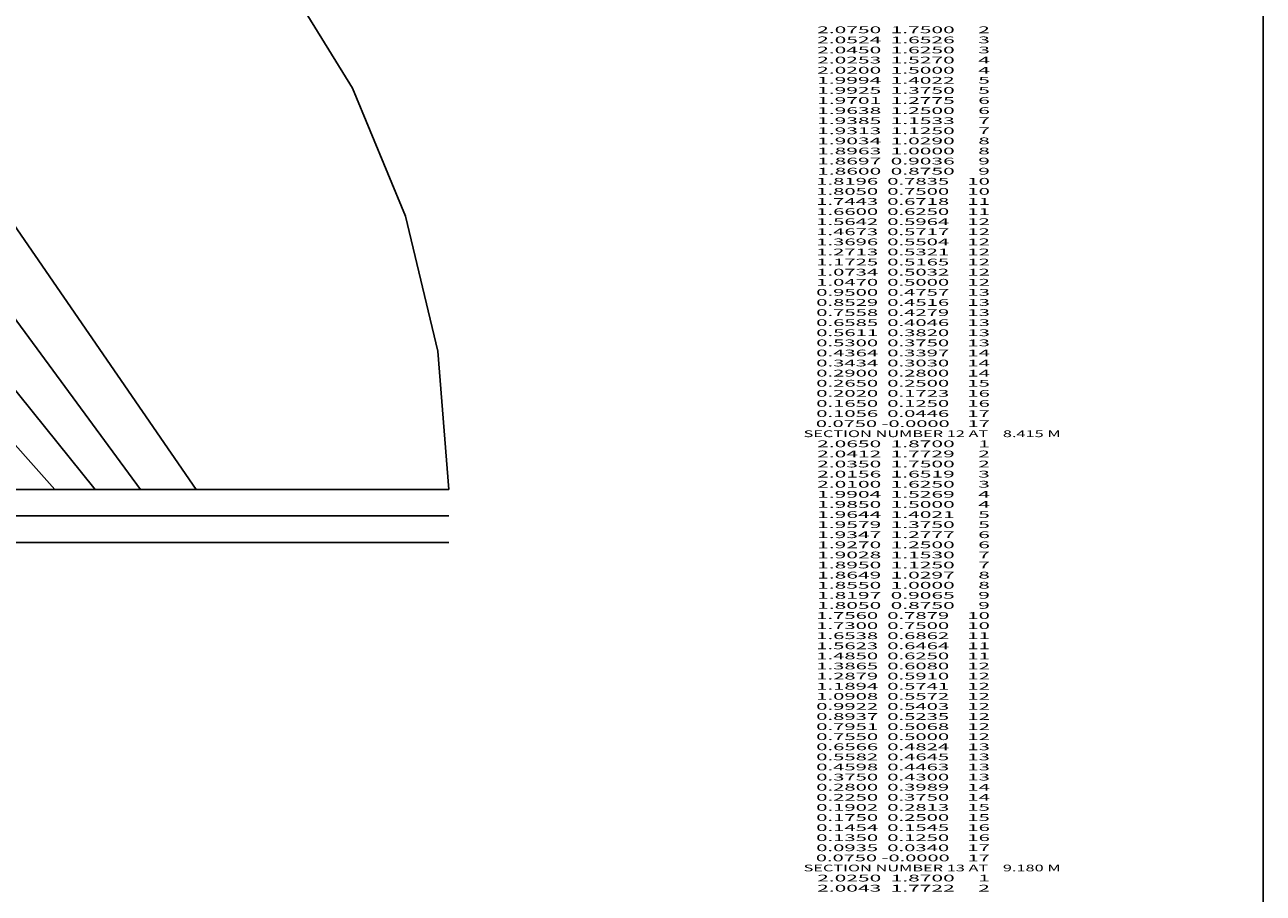
# Model space of a CAD drawing. Extents: x -3160 to 141, y -1998 to 62.
# Drawn here: x -227 to 141, y -1484 to -1226 of the extents above; entities that cross this region are included whole.
import ezdxf
from ezdxf.enums import TextEntityAlignment as Align

# ---------------------------------------------------------------- set-up
doc = ezdxf.new("R2010")
doc.units = 0
doc.header["$MEASUREMENT"] = 0
doc.layers.get('0').update_dxf_attribs({"linetype": 'CONTINUOUS'})
doc.layers.add('1', color=7, linetype='CONTINUOUS')

msp = doc.modelspace()

# ---------------------------------------------------------------- linework, layer by layer
at = {"color": 6, "linetype": 'CONTINUOUS', "ltscale": 2, "flags": 128}
msp.add_lwpolyline([(-3160.245781, 62.257601), (140.840117, 62.257601), (140.840117, -1998.188329), (-3160.245781, -1998.188329), (-3160.245781, 62.257601)], dxfattribs=at)
at = {"layer": '1', "color": 6, "linetype": 'CONTINUOUS', "ltscale": 0.75, "flags": 128}
for points in [[(-101.037693, -1364.523825), (-104.262693, -1323.453825), (-113.892693, -1283.403825), (-129.642693, -1245.348825), (-151.167693, -1210.233825), (-177.927693, -1178.913825), (-209.247693, -1152.153825), (-311.052693, -1091.073825), (-425.787693, -1074.648825), (-540.537693, -1064.898825), (-655.287693, -1058.148825), (-770.037693, -1052.898825), (-884.787693, -1051.398825), (-999.537693, -1049.148825), (-1114.287693, -1052.148825), (-1229.037693, -1052.148825), (-1343.787693, -1055.148825), (-1458.537693, -1058.148825), (-1573.287693, -1062.648825), (-1688.037693, -1068.648825), (-1802.787693, -1073.898825), (-1917.537693, -1082.898825), (-2032.287693, -1091.898825)], [(-101.037693, -1364.523825), (-104.262693, -1323.453825), (-113.892693, -1283.403825), (-129.642693, -1245.348825), (-151.167693, -1210.233825), (-177.927693, -1178.913825), (-209.247693, -1152.153825), (-311.052693, -1091.073825), (-425.787693, -1074.648825), (-540.537693, -1064.898825), (-655.287693, -1058.148825), (-770.037693, -1052.898825), (-884.787693, -1051.398825), (-999.537693, -1049.148825), (-1114.287693, -1052.148825), (-1229.037693, -1052.148825), (-1343.787693, -1055.148825), (-1458.537693, -1058.148825), (-1573.287693, -1062.648825), (-1688.037693, -1068.648825), (-1802.787693, -1073.898825), (-1917.537693, -1082.898825), (-2032.287693, -1091.898825)], [(-176.037693, -1364.523825), (-311.052693, -1168.323825), (-425.787693, -1119.648825), (-540.537693, -1095.648825), (-655.287693, -1076.148825), (-770.037693, -1063.398825), (-884.787693, -1056.648825), (-999.537693, -1053.648825), (-1114.287693, -1055.898825), (-1229.037693, -1055.148825), (-1343.787693, -1058.148825), (-1458.537693, -1061.148825), (-1573.287693, -1067.148825), (-1688.037693, -1072.398825), (-1802.787693, -1076.898825), (-1917.537693, -1084.758825), (-2032.287693, -1091.898825)], [(-192.537693, -1364.523825), (-311.052693, -1203.288825), (-425.787693, -1143.648825), (-540.537693, -1112.598825), (-655.287693, -1087.398825), (-770.037693, -1071.648825), (-884.787693, -1062.648825), (-999.537693, -1058.898825), (-1114.287693, -1060.398825), (-1229.037693, -1059.843825), (-1343.787693, -1062.648825), (-1458.537693, -1065.648825), (-1573.287693, -1070.898825), (-1688.037693, -1076.148825), (-1802.787693, -1080.648825), (-1917.537693, -1087.023825), (-2032.287693, -1092.648825)], [(-206.037693, -1364.523825), (-311.052693, -1234.023825), (-425.787693, -1165.203825), (-540.537693, -1127.898825), (-655.287693, -1099.098825), (-770.037693, -1080.648825), (-884.787693, -1068.348825), (-999.537693, -1064.148825), (-1114.287693, -1064.898825), (-1229.037693, -1064.718825), (-1343.787693, -1066.398825), (-1458.537693, -1069.398825), (-1573.287693, -1074.648825), (-1688.037693, -1079.898825), (-1802.787693, -1084.398825), (-1917.537693, -1090.758825), (-2032.287693, -1094.898825)], [(-218.037693, -1364.523825), (-311.052693, -1259.898825), (-425.787693, -1186.398825), (-540.537693, -1143.078825), (-655.287693, -1110.513825), (-770.037693, -1090.398825), (-884.787693, -1075.398825), (-999.537693, -1069.398825), (-1114.287693, -1069.758825), (-1229.037693, -1068.648825), (-1343.787693, -1070.178825), (-1458.537693, -1073.523825), (-1573.287693, -1078.713825), (-1688.037693, -1083.648825), (-1802.787693, -1088.523825), (-1917.537693, -1094.538825), (-2032.287693, -1099.398825)], [(-101.037693, -1364.523825), (-311.037693, -1364.523825)], [(-101.037693, -1372.398825), (-2032.287693, -1372.398825)], [(-101.037693, -1380.273825), (-311.037693, -1380.273825)]]:
    msp.add_lwpolyline(points, dxfattribs=at)

# ---------------------------------------------------------------- texts
at = {"color": 6}
for s, p, p2 in [('      2.0750  1.7500     2', (0, -1229), (59.666668, -1229)), ('      2.0524  1.6526     3', (0, -1232), (59.666668, -1232)), ('      2.0450  1.6250     3', (0, -1235), (59.666668, -1235)), ('      2.0253  1.5270     4', (0, -1238), (59.666668, -1238)), ('      2.0200  1.5000     4', (0, -1241), (59.666668, -1241)), ('      1.9994  1.4022     5', (0, -1244), (59.666668, -1244)), ('      1.9925  1.3750     5', (0, -1247), (59.666668, -1247)), ('      1.9701  1.2775     6', (0, -1250), (59.666668, -1250)), ('      1.9638  1.2500     6', (0, -1253), (59.666668, -1253)), ('      1.9385  1.1533     7', (0, -1256), (59.666668, -1256)), ('      1.9313  1.1250     7', (0, -1259), (59.666668, -1259)), ('      1.9034  1.0290     8', (0, -1262), (59.666668, -1262)), ('      1.8963  1.0000     8', (0, -1265), (59.666668, -1265)), ('      1.8697  0.9036     9', (0, -1268), (59.666668, -1268)), ('      1.8196  0.7835    10', (0, -1274), (59.666668, -1274)), ('      1.8600  0.8750     9', (0, -1271), (59.666668, -1271)), ('      1.8050  0.7500    10', (0, -1277), (59.666668, -1277)), ('      1.7443  0.6718    11', (0, -1280), (59.666668, -1280)), ('      1.6600  0.6250    11', (0, -1283), (59.666668, -1283)), ('      1.5642  0.5964    12', (0, -1286), (59.666668, -1286)), ('      1.4673  0.5717    12', (0, -1289), (59.666668, -1289)), ('      1.3696  0.5504    12', (0, -1292), (59.666668, -1292)), ('      1.2713  0.5321    12', (0, -1295), (59.666668, -1295)), ('      1.1725  0.5165    12', (0, -1298), (59.666668, -1298)), ('      1.0734  0.5032    12', (0, -1301), (59.666668, -1301)), ('      0.9500  0.4757    13', (0, -1307), (59.666668, -1307)), ('      1.0470  0.5000    12', (0, -1304), (59.666668, -1304)), ('      0.8529  0.4516    13', (0, -1310), (59.666668, -1310)), ('      0.7558  0.4279    13', (0, -1313), (59.666668, -1313)), ('      0.6585  0.4046    13', (0, -1316), (59.666668, -1316)), ('      0.5611  0.3820    13', (0, -1319), (59.666668, -1319)), ('      0.5300  0.3750    13', (0, -1322), (59.666668, -1322)), ('      0.4364  0.3397    14', (0, -1325), (59.666668, -1325)), ('      0.3434  0.3030    14', (0, -1328), (59.666668, -1328)), ('      0.2900  0.2800    14', (0, -1331), (59.666668, -1331)), ('      0.2650  0.2500    15', (0, -1334), (59.666668, -1334)), ('      0.2020  0.1723    16', (0, -1337), (59.666668, -1337)), ('      0.1650  0.1250    16', (0, -1340), (59.666668, -1340)), ('      0.1056  0.0446    17', (0, -1343), (59.666668, -1343)), ('      0.0750 -0.0000    17', (0, -1346), (59.666668, -1346)), ('    SECTION NUMBER 12 AT    8.415 M', (0, -1349), (80.666672, -1349)), ('      2.0650  1.8700     1', (0, -1352), (59.666668, -1352)), ('      2.0412  1.7729     2', (0, -1355), (59.666668, -1355)), ('      2.0350  1.7500     2', (0, -1358), (59.666668, -1358)), ('      2.0156  1.6519     3', (0, -1361), (59.666668, -1361)), ('      2.0100  1.6250     3', (0, -1364), (59.666668, -1364)), ('      1.9904  1.5269     4', (0, -1367), (59.666668, -1367)), ('      1.9850  1.5000     4', (0, -1370), (59.666668, -1370)), ('      1.9644  1.4021     5', (0, -1373), (59.666668, -1373)), ('      1.9579  1.3750     5', (0, -1376), (59.666668, -1376)), ('      1.9347  1.2777     6', (0, -1379), (59.666668, -1379)), ('      1.9270  1.2500     6', (0, -1382), (59.666668, -1382)), ('      1.9028  1.1530     7', (0, -1385), (59.666668, -1385)), ('      1.8950  1.1250     7', (0, -1388), (59.666668, -1388)), ('      1.8649  1.0297     8', (0, -1391), (59.666668, -1391)), ('      1.8550  1.0000     8', (0, -1394), (59.666668, -1394)), ('      1.8197  0.9065     9', (0, -1397), (59.666668, -1397)), ('      1.7560  0.7879    10', (0, -1403), (59.666668, -1403)), ('      1.8050  0.8750     9', (0, -1400), (59.666668, -1400)), ('      1.7300  0.7500    10', (0, -1406), (59.666668, -1406)), ('      1.6538  0.6862    11', (0, -1409), (59.666668, -1409)), ('      1.5623  0.6464    11', (0, -1412), (59.666668, -1412)), ('      1.4850  0.6250    11', (0, -1415), (59.666668, -1415)), ('      1.3865  0.6080    12', (0, -1418), (59.666668, -1418)), ('      1.2879  0.5910    12', (0, -1421), (59.666668, -1421)), ('      1.1894  0.5741    12', (0, -1424), (59.666668, -1424)), ('      1.0908  0.5572    12', (0, -1427), (59.666668, -1427)), ('      0.9922  0.5403    12', (0, -1430), (59.666668, -1430)), ('      0.8937  0.5235    12', (0, -1433), (59.666668, -1433)), ('      0.7951  0.5068    12', (0, -1436), (59.666668, -1436)), ('      0.7550  0.5000    12', (0, -1439), (59.666668, -1439)), ('      0.6566  0.4824    13', (0, -1442), (59.666668, -1442)), ('      0.5582  0.4645    13', (0, -1445), (59.666668, -1445)), ('      0.4598  0.4463    13', (0, -1448), (59.666668, -1448)), ('      0.3750  0.4300    13', (0, -1451), (59.666668, -1451)), ('      0.2800  0.3989    14', (0, -1454), (59.666668, -1454)), ('      0.2250  0.3750    14', (0, -1457), (59.666668, -1457)), ('      0.1902  0.2813    15', (0, -1460), (59.666668, -1460)), ('      0.1750  0.2500    15', (0, -1463), (59.666668, -1463)), ('      0.1454  0.1545    16', (0, -1466), (59.666668, -1466)), ('      0.1350  0.1250    16', (0, -1469), (59.666668, -1469)), ('      0.0935  0.0340    17', (0, -1472), (59.666668, -1472)), ('      0.0750 -0.0000    17', (0, -1475), (59.666668, -1475)), ('    SECTION NUMBER 13 AT    9.180 M', (0, -1478), (80.666672, -1478)), ('      2.0250  1.8700     1', (0, -1481), (59.666668, -1481)), ('      2.0043  1.7722     2', (0, -1484), (59.666668, -1484))]:
    e = msp.add_text(s, height=2, dxfattribs=at)
    e.set_placement(p, p2, align=Align.FIT)
    e.dxf.unprotected_set("ltscale", 0)

doc.saveas('drawing.dxf')
